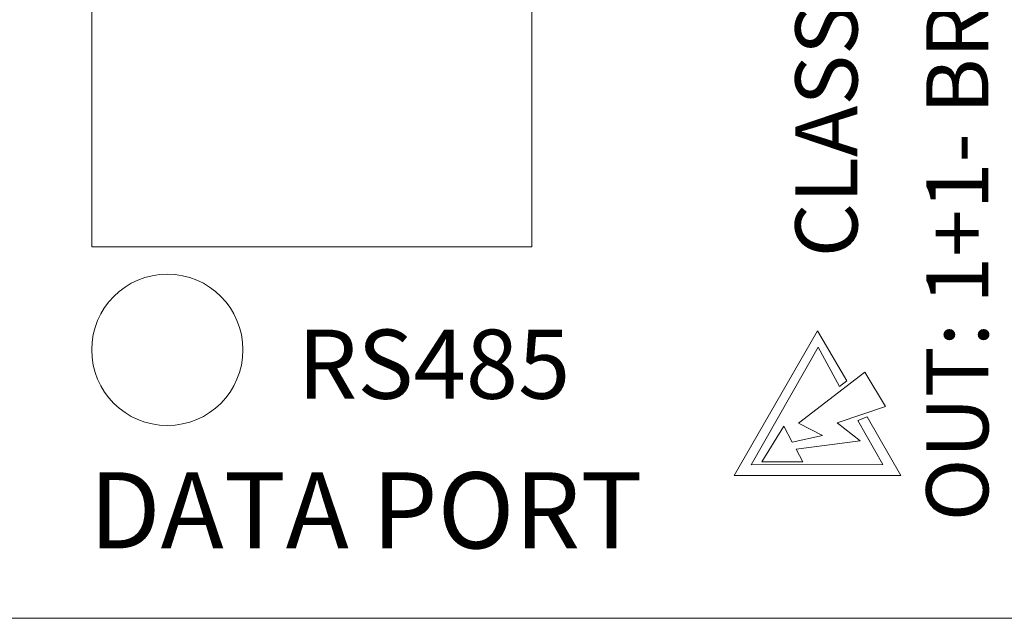
# Model space of a CAD drawing. Extents: x 776 to 1411, y 16 to 718.
# Drawn here: x 1010 to 1047, y 59 to 81 of the extents above; entities that cross this region are included whole.
import ezdxf

# ---------------------------------------------------------------- set-up
doc = ezdxf.new("R2010")
doc.units = 0
doc.header["$MEASUREMENT"] = 0
for name, color, linetype in [('Rear Detail', 7, 'CONTINUOUS'), ('Rear Panel', 7, 'CONTINUOUS'), ('Rear Text', 7, 'CONTINUOUS')]:
    doc.layers.add(name, color=color, linetype=linetype)
doc.styles.add('0', font='arialbd.ttf', dxfattribs={"height": 1})
doc.styles.add('11', font='ARIALNB.TTF', dxfattribs={"height": 1})
doc.styles.add('76', font='arialbd.ttf', dxfattribs={"height": 1})

msp = doc.modelspace()

# ---------------------------------------------------------------- linework, layer by layer
at = {"layer": 'Rear Detail', "color": 1, "lineweight": 20}
for points, knots in [([(1012.948, 72.284), (1012.948, 72.284), (1029.129, 72.284), (1029.129, 72.284), (1029.129, 72.284), (1029.129, 72.284), (1029.129, 88.466), (1029.129, 88.466), (1029.129, 88.466), (1029.129, 88.466), (1012.948, 88.466), (1012.948, 88.466), (1012.948, 88.466), (1012.948, 88.466), (1012.948, 72.284), (1012.948, 72.284), (1012.948, 72.284), (1012.948, 72.284), (1012.948, 72.284), (1012.948, 72.284)], [0, 0, 0, 0, 0.166667, 0.166667, 0.166667, 0.166667, 0.333333, 0.333333, 0.333333, 0.333333, 0.5, 0.5, 0.5, 0.5, 0.666667, 0.666667, 0.666667, 0.666667, 1, 1, 1, 1]), ([(1015.729, 71.283), (1014.193, 71.283), (1012.948, 70.038), (1012.948, 68.502), (1012.948, 68.502), (1012.948, 66.966), (1014.193, 65.721), (1015.729, 65.721), (1015.729, 65.721), (1017.265, 65.721), (1018.51, 66.966), (1018.51, 68.502), (1018.51, 68.502), (1018.51, 70.038), (1017.265, 71.283), (1015.729, 71.283)], [0, 0, 0, 0, 0.2, 0.2, 0.2, 0.2, 0.4, 0.4, 0.4, 0.4, 0.6, 0.6, 0.6, 0.6, 1, 1, 1, 1]), ([(1015.729, 71.283), (1014.193, 71.283), (1012.948, 70.038), (1012.948, 68.502), (1012.948, 68.502), (1012.948, 66.966), (1014.193, 65.721), (1015.729, 65.721), (1015.729, 65.721), (1017.265, 65.721), (1018.51, 66.966), (1018.51, 68.502), (1018.51, 68.502), (1018.51, 70.038), (1017.265, 71.283), (1015.729, 71.283)], [0, 0, 0, 0, 0.2, 0.2, 0.2, 0.2, 0.4, 0.4, 0.4, 0.4, 0.6, 0.6, 0.6, 0.6, 1, 1, 1, 1]), ([(1015.729, 71.283), (1014.193, 71.283), (1012.948, 70.038), (1012.948, 68.502), (1012.948, 68.502), (1012.948, 66.966), (1014.193, 65.721), (1015.729, 65.721), (1015.729, 65.721), (1017.265, 65.721), (1018.51, 66.966), (1018.51, 68.502), (1018.51, 68.502), (1018.51, 70.038), (1017.265, 71.283), (1015.729, 71.283)], [0, 0, 0, 0, 0.2, 0.2, 0.2, 0.2, 0.4, 0.4, 0.4, 0.4, 0.6, 0.6, 0.6, 0.6, 1, 1, 1, 1]), ([(1015.729, 71.283), (1014.193, 71.283), (1012.948, 70.038), (1012.948, 68.502), (1012.948, 68.502), (1012.948, 66.966), (1014.193, 65.721), (1015.729, 65.721), (1015.729, 65.721), (1017.265, 65.721), (1018.51, 66.966), (1018.51, 68.502), (1018.51, 68.502), (1018.51, 70.038), (1017.265, 71.283), (1015.729, 71.283)], [0, 0, 0, 0, 0.2, 0.2, 0.2, 0.2, 0.4, 0.4, 0.4, 0.4, 0.6, 0.6, 0.6, 0.6, 1, 1, 1, 1]), ([(1015.729, 71.283), (1014.193, 71.283), (1012.948, 70.038), (1012.948, 68.502), (1012.948, 68.502), (1012.948, 66.966), (1014.193, 65.721), (1015.729, 65.721), (1015.729, 65.721), (1017.265, 65.721), (1018.51, 66.966), (1018.51, 68.502), (1018.51, 68.502), (1018.51, 70.038), (1017.265, 71.283), (1015.729, 71.283)], [0, 0, 0, 0, 0.2, 0.2, 0.2, 0.2, 0.4, 0.4, 0.4, 0.4, 0.6, 0.6, 0.6, 0.6, 1, 1, 1, 1]), ([(1015.729, 71.283), (1014.193, 71.283), (1012.948, 70.038), (1012.948, 68.502), (1012.948, 68.502), (1012.948, 66.966), (1014.193, 65.721), (1015.729, 65.721), (1015.729, 65.721), (1017.265, 65.721), (1018.51, 66.966), (1018.51, 68.502), (1018.51, 68.502), (1018.51, 70.038), (1017.265, 71.283), (1015.729, 71.283)], [0, 0, 0, 0, 0.2, 0.2, 0.2, 0.2, 0.4, 0.4, 0.4, 0.4, 0.6, 0.6, 0.6, 0.6, 1, 1, 1, 1]), ([(1015.729, 71.283), (1014.193, 71.283), (1012.948, 70.038), (1012.948, 68.502), (1012.948, 68.502), (1012.948, 66.966), (1014.193, 65.721), (1015.729, 65.721), (1015.729, 65.721), (1017.265, 65.721), (1018.51, 66.966), (1018.51, 68.502), (1018.51, 68.502), (1018.51, 70.038), (1017.265, 71.283), (1015.729, 71.283)], [0, 0, 0, 0, 0.2, 0.2, 0.2, 0.2, 0.4, 0.4, 0.4, 0.4, 0.6, 0.6, 0.6, 0.6, 1, 1, 1, 1]), ([(1015.729, 71.283), (1014.193, 71.283), (1012.948, 70.038), (1012.948, 68.502), (1012.948, 68.502), (1012.948, 66.966), (1014.193, 65.721), (1015.729, 65.721), (1015.729, 65.721), (1017.265, 65.721), (1018.51, 66.966), (1018.51, 68.502), (1018.51, 68.502), (1018.51, 70.038), (1017.265, 71.283), (1015.729, 71.283)], [0, 0, 0, 0, 0.2, 0.2, 0.2, 0.2, 0.4, 0.4, 0.4, 0.4, 0.6, 0.6, 0.6, 0.6, 1, 1, 1, 1]), ([(1015.729, 71.283), (1014.193, 71.283), (1012.948, 70.038), (1012.948, 68.502), (1012.948, 68.502), (1012.948, 66.966), (1014.193, 65.721), (1015.729, 65.721), (1015.729, 65.721), (1017.265, 65.721), (1018.51, 66.966), (1018.51, 68.502), (1018.51, 68.502), (1018.51, 70.038), (1017.265, 71.283), (1015.729, 71.283)], [0, 0, 0, 0, 0.2, 0.2, 0.2, 0.2, 0.4, 0.4, 0.4, 0.4, 0.6, 0.6, 0.6, 0.6, 1, 1, 1, 1]), ([(1015.729, 71.283), (1014.193, 71.283), (1012.948, 70.038), (1012.948, 68.502), (1012.948, 68.502), (1012.948, 66.966), (1014.193, 65.721), (1015.729, 65.721), (1015.729, 65.721), (1017.265, 65.721), (1018.51, 66.966), (1018.51, 68.502), (1018.51, 68.502), (1018.51, 70.038), (1017.265, 71.283), (1015.729, 71.283)], [0, 0, 0, 0, 0.2, 0.2, 0.2, 0.2, 0.4, 0.4, 0.4, 0.4, 0.6, 0.6, 0.6, 0.6, 1, 1, 1, 1]), ([(1015.729, 71.283), (1014.193, 71.283), (1012.948, 70.038), (1012.948, 68.502), (1012.948, 68.502), (1012.948, 66.966), (1014.193, 65.721), (1015.729, 65.721), (1015.729, 65.721), (1017.265, 65.721), (1018.51, 66.966), (1018.51, 68.502), (1018.51, 68.502), (1018.51, 70.038), (1017.265, 71.283), (1015.729, 71.283)], [0, 0, 0, 0, 0.2, 0.2, 0.2, 0.2, 0.4, 0.4, 0.4, 0.4, 0.6, 0.6, 0.6, 0.6, 1, 1, 1, 1]), ([(1015.729, 71.283), (1014.193, 71.283), (1012.948, 70.038), (1012.948, 68.502), (1012.948, 68.502), (1012.948, 66.966), (1014.193, 65.721), (1015.729, 65.721), (1015.729, 65.721), (1017.265, 65.721), (1018.51, 66.966), (1018.51, 68.502), (1018.51, 68.502), (1018.51, 70.038), (1017.265, 71.283), (1015.729, 71.283)], [0, 0, 0, 0, 0.2, 0.2, 0.2, 0.2, 0.4, 0.4, 0.4, 0.4, 0.6, 0.6, 0.6, 0.6, 1, 1, 1, 1]), ([(1015.729, 71.283), (1014.193, 71.283), (1012.948, 70.038), (1012.948, 68.502), (1012.948, 68.502), (1012.948, 66.966), (1014.193, 65.721), (1015.729, 65.721), (1015.729, 65.721), (1017.265, 65.721), (1018.51, 66.966), (1018.51, 68.502), (1018.51, 68.502), (1018.51, 70.038), (1017.265, 71.283), (1015.729, 71.283)], [0, 0, 0, 0, 0.2, 0.2, 0.2, 0.2, 0.4, 0.4, 0.4, 0.4, 0.6, 0.6, 0.6, 0.6, 1, 1, 1, 1]), ([(1015.729, 71.283), (1014.193, 71.283), (1012.948, 70.038), (1012.948, 68.502), (1012.948, 68.502), (1012.948, 66.966), (1014.193, 65.721), (1015.729, 65.721), (1015.729, 65.721), (1017.265, 65.721), (1018.51, 66.966), (1018.51, 68.502), (1018.51, 68.502), (1018.51, 70.038), (1017.265, 71.283), (1015.729, 71.283)], [0, 0, 0, 0, 0.2, 0.2, 0.2, 0.2, 0.4, 0.4, 0.4, 0.4, 0.6, 0.6, 0.6, 0.6, 1, 1, 1, 1]), ([(1015.729, 71.283), (1014.193, 71.283), (1012.948, 70.038), (1012.948, 68.502), (1012.948, 68.502), (1012.948, 66.966), (1014.193, 65.721), (1015.729, 65.721), (1015.729, 65.721), (1017.265, 65.721), (1018.51, 66.966), (1018.51, 68.502), (1018.51, 68.502), (1018.51, 70.038), (1017.265, 71.283), (1015.729, 71.283)], [0, 0, 0, 0, 0.2, 0.2, 0.2, 0.2, 0.4, 0.4, 0.4, 0.4, 0.6, 0.6, 0.6, 0.6, 1, 1, 1, 1]), ([(1015.729, 71.283), (1014.193, 71.283), (1012.948, 70.038), (1012.948, 68.502), (1012.948, 68.502), (1012.948, 66.966), (1014.193, 65.721), (1015.729, 65.721), (1015.729, 65.721), (1017.265, 65.721), (1018.51, 66.966), (1018.51, 68.502), (1018.51, 68.502), (1018.51, 70.038), (1017.265, 71.283), (1015.729, 71.283)], [0, 0, 0, 0, 0.2, 0.2, 0.2, 0.2, 0.4, 0.4, 0.4, 0.4, 0.6, 0.6, 0.6, 0.6, 1, 1, 1, 1]), ([(1015.729, 71.283), (1014.193, 71.283), (1012.948, 70.038), (1012.948, 68.502), (1012.948, 68.502), (1012.948, 66.966), (1014.193, 65.721), (1015.729, 65.721), (1015.729, 65.721), (1017.265, 65.721), (1018.51, 66.966), (1018.51, 68.502), (1018.51, 68.502), (1018.51, 70.038), (1017.265, 71.283), (1015.729, 71.283)], [0, 0, 0, 0, 0.2, 0.2, 0.2, 0.2, 0.4, 0.4, 0.4, 0.4, 0.6, 0.6, 0.6, 0.6, 1, 1, 1, 1]), ([(1015.729, 71.283), (1014.193, 71.283), (1012.948, 70.038), (1012.948, 68.502), (1012.948, 68.502), (1012.948, 66.966), (1014.193, 65.721), (1015.729, 65.721), (1015.729, 65.721), (1017.265, 65.721), (1018.51, 66.966), (1018.51, 68.502), (1018.51, 68.502), (1018.51, 70.038), (1017.265, 71.283), (1015.729, 71.283)], [0, 0, 0, 0, 0.2, 0.2, 0.2, 0.2, 0.4, 0.4, 0.4, 0.4, 0.6, 0.6, 0.6, 0.6, 1, 1, 1, 1]), ([(1015.729, 71.283), (1014.193, 71.283), (1012.948, 70.038), (1012.948, 68.502), (1012.948, 68.502), (1012.948, 66.966), (1014.193, 65.721), (1015.729, 65.721), (1015.729, 65.721), (1017.265, 65.721), (1018.51, 66.966), (1018.51, 68.502), (1018.51, 68.502), (1018.51, 70.038), (1017.265, 71.283), (1015.729, 71.283)], [0, 0, 0, 0, 0.2, 0.2, 0.2, 0.2, 0.4, 0.4, 0.4, 0.4, 0.6, 0.6, 0.6, 0.6, 1, 1, 1, 1]), ([(1015.729, 71.283), (1014.193, 71.283), (1012.948, 70.038), (1012.948, 68.502), (1012.948, 68.502), (1012.948, 66.966), (1014.193, 65.721), (1015.729, 65.721), (1015.729, 65.721), (1017.265, 65.721), (1018.51, 66.966), (1018.51, 68.502), (1018.51, 68.502), (1018.51, 70.038), (1017.265, 71.283), (1015.729, 71.283)], [0, 0, 0, 0, 0.2, 0.2, 0.2, 0.2, 0.4, 0.4, 0.4, 0.4, 0.6, 0.6, 0.6, 0.6, 1, 1, 1, 1]), ([(1015.729, 71.283), (1014.193, 71.283), (1012.948, 70.038), (1012.948, 68.502), (1012.948, 68.502), (1012.948, 66.966), (1014.193, 65.721), (1015.729, 65.721), (1015.729, 65.721), (1017.265, 65.721), (1018.51, 66.966), (1018.51, 68.502), (1018.51, 68.502), (1018.51, 70.038), (1017.265, 71.283), (1015.729, 71.283)], [0, 0, 0, 0, 0.2, 0.2, 0.2, 0.2, 0.4, 0.4, 0.4, 0.4, 0.6, 0.6, 0.6, 0.6, 1, 1, 1, 1])]:
    msp.add_open_spline(points, degree=3, knots=knots, dxfattribs=at)
for points in [[(1015.729, 71.283), (1015.729, 71.283), (1015.729, 71.283), (1015.729, 71.283)], [(1015.729, 71.283), (1015.729, 71.283), (1015.729, 71.283), (1015.729, 71.283)], [(1012.948, 68.502), (1012.948, 68.502), (1012.948, 68.502), (1012.948, 68.502)], [(1018.51, 68.502), (1018.51, 68.502), (1018.51, 68.502), (1018.51, 68.502)], [(1015.729, 65.721), (1015.729, 65.721), (1015.729, 65.721), (1015.729, 65.721)]]:
    msp.add_open_spline(points, degree=3, dxfattribs=at)
at = {"layer": 'Rear Panel', "color": 1, "lineweight": 20}
msp.add_open_spline([(835.209, 101.636), (835.209, 102.136), (835.709, 102.636), (836.209, 102.636), (836.209, 102.636), (836.209, 102.636), (1316.218, 102.636), (1316.218, 102.636), (1316.218, 102.636), (1316.709, 102.636), (1317.209, 102.136), (1317.209, 101.636), (1317.209, 101.636), (1317.209, 101.636), (1317.209, 59.636), (1317.209, 59.636), (1317.209, 59.636), (1317.209, 59.136), (1316.709, 58.636), (1316.226, 58.636), (1316.226, 58.636), (1316.226, 58.636), (836.209, 58.636), (836.209, 58.636), (836.209, 58.636), (835.709, 58.636), (835.209, 59.136), (835.209, 59.636), (835.209, 59.636), (835.209, 59.636), (835.209, 101.636), (835.209, 101.636)], degree=3, knots=[0, 0, 0, 0, 0.111111, 0.111111, 0.111111, 0.111111, 0.222222, 0.222222, 0.222222, 0.222222, 0.333333, 0.333333, 0.333333, 0.333333, 0.444444, 0.444444, 0.444444, 0.444444, 0.555556, 0.555556, 0.555556, 0.555556, 0.666667, 0.666667, 0.666667, 0.666667, 0.777778, 0.777778, 0.777778, 0.777778, 1, 1, 1, 1], dxfattribs=at)
at = {"layer": 'Rear Panel', "lineweight": 20}
for points, knots in [([(1041.129, 65.908), (1041.129, 65.908), (1041.463, 66.043), (1041.463, 66.043), (1041.463, 66.043), (1041.463, 66.043), (1042.709, 63.886), (1042.709, 63.886), (1042.709, 63.886), (1042.709, 63.886), (1039.643, 63.886), (1039.643, 63.886), (1039.643, 63.886), (1039.643, 63.886), (1036.578, 63.886), (1036.578, 63.886), (1036.578, 63.886), (1036.578, 63.886), (1038.111, 66.54), (1038.111, 66.54), (1038.111, 66.54), (1038.111, 66.54), (1039.643, 69.195), (1039.643, 69.195), (1039.643, 69.195), (1039.643, 69.195), (1040.721, 67.362), (1040.721, 67.362), (1040.721, 67.362), (1040.721, 67.362), (1040.451, 67.156), (1040.451, 67.156), (1040.451, 67.156), (1040.451, 67.156), (1039.668, 68.601), (1039.668, 68.601), (1039.668, 68.601), (1039.668, 68.601), (1037.196, 64.28), (1037.196, 64.28), (1037.196, 64.28), (1037.196, 64.28), (1042.043, 64.284), (1042.043, 64.284), (1042.043, 64.284), (1042.043, 64.284), (1041.129, 65.908), (1041.129, 65.908)], [0, 0, 0, 0, 0.076923, 0.076923, 0.076923, 0.076923, 0.153846, 0.153846, 0.153846, 0.153846, 0.230769, 0.230769, 0.230769, 0.230769, 0.307692, 0.307692, 0.307692, 0.307692, 0.384615, 0.384615, 0.384615, 0.384615, 0.461538, 0.461538, 0.461538, 0.461538, 0.538462, 0.538462, 0.538462, 0.538462, 0.615385, 0.615385, 0.615385, 0.615385, 0.692308, 0.692308, 0.692308, 0.692308, 0.769231, 0.769231, 0.769231, 0.769231, 0.846154, 0.846154, 0.846154, 0.846154, 1, 1, 1, 1]), ([(1039.106, 64.391), (1039.106, 64.391), (1037.589, 64.391), (1037.589, 64.391), (1037.589, 64.391), (1037.589, 64.391), (1038.399, 65.698), (1038.399, 65.698), (1038.399, 65.698), (1038.399, 65.698), (1038.71, 65.103), (1038.71, 65.103), (1038.71, 65.103), (1038.71, 65.103), (1039.823, 65.35), (1039.823, 65.35), (1039.823, 65.35), (1039.823, 65.35), (1038.942, 65.812), (1038.942, 65.812), (1038.942, 65.812), (1038.942, 65.812), (1041.378, 67.678), (1041.378, 67.678), (1041.378, 67.678), (1041.378, 67.678), (1042.14, 66.414), (1042.14, 66.414), (1042.14, 66.414), (1042.14, 66.414), (1040.368, 65.815), (1040.368, 65.815), (1040.368, 65.815), (1040.368, 65.815), (1041.207, 65.158), (1041.207, 65.158), (1041.207, 65.158), (1041.207, 65.158), (1038.85, 64.855), (1038.85, 64.855), (1038.85, 64.855), (1038.85, 64.855), (1039.106, 64.391), (1039.106, 64.391)], [0, 0, 0, 0, 0.083333, 0.083333, 0.083333, 0.083333, 0.166667, 0.166667, 0.166667, 0.166667, 0.25, 0.25, 0.25, 0.25, 0.333333, 0.333333, 0.333333, 0.333333, 0.416667, 0.416667, 0.416667, 0.416667, 0.5, 0.5, 0.5, 0.5, 0.583333, 0.583333, 0.583333, 0.583333, 0.666667, 0.666667, 0.666667, 0.666667, 0.75, 0.75, 0.75, 0.75, 0.833333, 0.833333, 0.833333, 0.833333, 1, 1, 1, 1])]:
    msp.add_open_spline(points, degree=3, knots=knots, dxfattribs=at)

# ---------------------------------------------------------------- texts
at = {"layer": 'Rear Detail', "style": '11', "oblique": 0}
for s, height, p in [('RS485', 2.5399, (1020.517, 66.705)), ('DATA PORT', 2.794, (1012.862, 61.207))]:
    msp.add_text(s, height=height, dxfattribs=at).set_placement(p)
at = {"layer": 'Rear Panel', "style": '0', "oblique": 0}
msp.add_text('CLASS2 WIRING', height=2.286, rotation=90, dxfattribs=at).set_placement((1041.111, 71.903))
at = {"layer": 'Rear Text', "color": 250, "style": '76', "oblique": 0}
msp.add_text('OUT: 1+1- BRIDGE: 2+ 2-', height=2.286, rotation=90, dxfattribs=at).set_placement((1045.924, 62.197))

doc.saveas('drawing.dxf')
